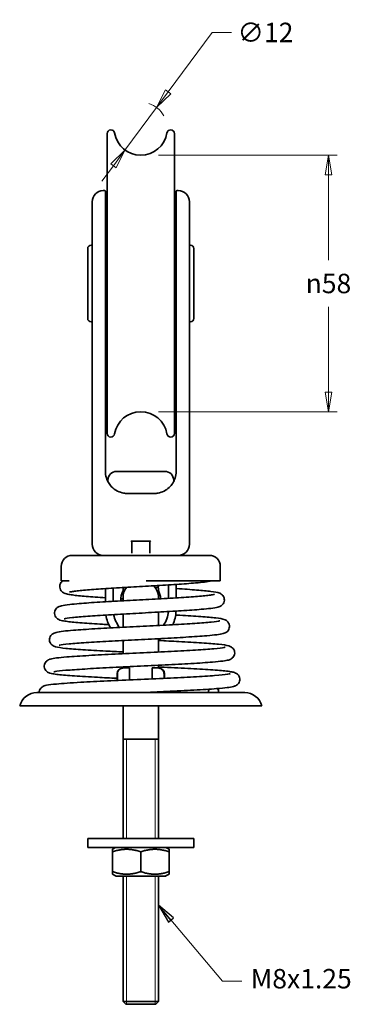
# Model space of a CAD drawing. Units: millimetres. Extents: x 50 to 347, y 167 to 570.
# Drawn here: x 272 to 347, y 348 to 570 of the extents above; entities that cross this region are included whole.
import ezdxf

# ---------------------------------------------------------------- set-up
doc = ezdxf.new("R2010")
doc.units = ezdxf.units.MM
doc.header["$LTSCALE"] = 2
doc.layers.add('Quota', color=5, linetype='Continuous', lineweight=13, true_color=0x0000ff)
doc.layers.add('Visibile', color=7, linetype='Continuous', lineweight=35)
doc.layers.add('Visibile sottile', color=7, linetype='Continuous', lineweight=18)
doc.styles.add('Quota', font='Futura_Book_BT.ttf')
doc.dimstyles.new('Antal', dxfattribs={"dimscale": 2, "dimtxt": 2.2, "dimasz": 2.2, "dimexe": 1, "dimexo": 2, "dimgap": 1, "dimtad": 0, "dimtih": 1, "dimtoh": 1, "dimdec": 3, "dimrnd": 1e-08, "dimtxsty": 'Quota', "dimblk": 'Filled-1', "dimcen": 0.09, "dimdle": 8, "dimclrd": 256, "dimclre": 256, "dimclrt": 256, "dimazin": 2, "dimtfac": 0.772727, "dimtmove": 0, "dimatfit": 3, "dimldrblk": 'Filled-1', "dimfxl": 1, "dimtolj": 1, "dimlwd": -1, "dimlwe": -1, "dimarcsym": 0})
doc.dimstyles.new('Antal$7', dxfattribs={"dimscale": 2, "dimtxt": 2.2, "dimasz": 2.2, "dimexe": 1, "dimexo": 2, "dimgap": 1, "dimtad": 0, "dimtih": 1, "dimtoh": 1, "dimdec": 3, "dimrnd": 1e-08, "dimtxsty": 'Quota', "dimblk": 'Filled-1', "dimcen": 0.09, "dimdle": 8, "dimclrd": 256, "dimclre": 256, "dimclrt": 256, "dimazin": 2, "dimtfac": 0.772727, "dimtmove": 0, "dimatfit": 3, "dimldrblk": 'Filled-1', "dimfxl": 1, "dimtolj": 1, "dimlwd": -1, "dimlwe": -1, "dimarcsym": 0})

# ---------------------------------------------------------------- blocks, each defined once
blk = doc.blocks.new('Filled-1')
at = {"color": 0}
for p, q in [((0, 0), (-1, 0.17)), ((-1, 0.17), (-1, -0.17)), ((-1, 0), (0, 0)), ((-1, -0.17), (0, 0))]:
    blk.add_line(p, q, dxfattribs=at)
at = {"color": 0, "flags": 128}
blk.add_lwpolyline([(-1, -0.17), (0, 0), (-1, 0.17), (-1, -0.17)], dxfattribs=at)
at = {"color": 0}
blk.add_solid([(-1, -0.17), (0, 0), (-1, 0.17), (-1, -0.17)], dxfattribs=at)
blk = doc.blocks.new('*D2')
at = {"layer": 'Defpoints', "color": 0, "transparency": 16777216}
for p in [(299.43, 539.61), (299.43, 481.61), (341.91, 481.61)]:
    blk.add_point(p, dxfattribs=at)
at = {"layer": 'Quota', "transparency": 16777216}
for p, q in [((303.43, 539.61), (343.91, 539.61)), ((341.91, 535.21), (341.91, 515.91)), ((341.91, 486.01), (341.91, 505.32)), ((303.43, 481.61), (343.91, 481.61))]:
    blk.add_line(p, q, dxfattribs=at)
at = {"layer": 'Quota', "transparency": 16777216, "xscale": 4.400000095367432, "yscale": 4.400000095367432, "zscale": 4.400000095367432}
for p, rotation in [((341.91, 539.61), 90), ((341.91, 481.61), 270)]:
    blk.add_blockref('Filled-1', p, dxfattribs=dict(at, rotation=rotation))
at = {"layer": 'Quota', "transparency": 16777216, "insert": (341.91, 510.61), "char_height": 4.4, "attachment_point": 5, "style": 'Quota'}
blk.add_mtext('\\A1;\\fAIGDT|b0|i0;{\\H4.3800;n}\\fFutura Bk BT|b0|i0;{\\H4.4000;58}', dxfattribs=at)
blk = doc.blocks.new('*D3')
at = {"layer": 'Defpoints', "color": 0, "transparency": 16777216}
for p in [(303, 550.43), (295.86, 540.79)]:
    blk.add_point(p, dxfattribs=at)
at = {"layer": 'Quota', "transparency": 16777216}
for p, q in [((305.62, 553.97), (315.58, 567.4)), ((315.58, 567.4), (319.98, 567.4)), ((295.86, 540.79), (303, 550.43)), ((293.24, 537.26), (290.62, 533.72))]:
    blk.add_line(p, q, dxfattribs=at)
blk.add_arc((299.43, 545.61), 6, 28.9991, 72.5532, dxfattribs=at)
at = {"layer": 'Quota', "transparency": 16777216, "xscale": 4.400000095367432, "yscale": 4.400000095367432, "zscale": 4.400000095367432}
for p, rotation in [((303, 550.43), 233.4546141520173), ((295.86, 540.79), 53.45461415201731)]:
    blk.add_blockref('Filled-1', p, dxfattribs=dict(at, rotation=rotation))
at = {"layer": 'Quota', "transparency": 16777216, "insert": (327.65, 567.4), "char_height": 4.4, "attachment_point": 5, "style": 'Quota'}
blk.add_mtext('\\A1;∅12', dxfattribs=at)

msp = doc.modelspace()

# ---------------------------------------------------------------- linework, layer by layer
at = {"layer": 'Visibile'}
for p, q in [((291.83101, 544.51963), (291.83101, 476.70763)), ((307.03101, 544.51963), (307.03101, 476.70763)), ((290.93101, 531.61363), (291.23101, 531.61363)), ((291.43101, 531.41363), (291.43101, 522.03293)), ((307.43101, 522.03293), (307.43101, 531.41363)), ((307.63101, 531.61363), (307.93101, 531.61363)), ((288.43101, 520.77022), (288.43101, 529.11363)), ((310.43101, 529.11363), (310.43101, 520.77022)), ((291.43101, 508.67422), (291.43101, 522.03293)), ((307.43101, 522.03293), (307.43101, 508.67422)), ((288.43101, 519.26363), (288.18101, 519.26363)), ((288.43101, 520.77022), (288.43101, 506.6472)), ((310.43101, 506.6472), (310.43101, 520.77022)), ((310.43101, 519.26363), (310.68101, 519.26363)), ((287.43101, 502.71363), (287.43101, 518.51363)), ((291.43101, 517.91363), (291.63101, 518.11363)), ((291.63101, 518.11363), (291.63101, 517.30287)), ((291.63101, 518.11363), (291.83101, 518.11363)), ((307.03101, 518.11363), (307.23101, 518.11363)), ((307.23101, 517.30287), (307.23101, 518.11363)), ((307.43101, 517.91363), (307.23101, 518.11363)), ((311.43101, 518.51363), (311.43101, 502.71363)), ((291.63101, 516.30769), (291.63101, 514.18548)), ((307.23101, 514.18548), (307.23101, 516.30769)), ((291.63101, 513.19029), (291.63101, 510.96927)), ((307.23101, 510.96927), (307.23101, 513.19029)), ((291.43101, 508.67422), (291.43101, 504.07688)), ((291.63101, 509.97408), (291.63101, 507.75763)), ((307.23101, 507.75763), (307.23101, 509.97408)), ((307.43101, 504.07688), (307.43101, 508.67422)), ((288.43101, 504.5089), (288.43101, 506.6472)), ((291.63101, 506.76244), (291.63101, 504.65377)), ((307.23101, 504.65377), (307.23101, 506.76244)), ((310.43101, 506.6472), (310.43101, 504.5089)), ((288.43101, 455.57739), (288.43101, 504.5089)), ((291.43101, 504.07688), (291.43101, 468.11363)), ((291.63101, 503.65859), (291.63101, 503.11363)), ((307.23101, 503.11363), (307.23101, 503.65859)), ((307.43101, 468.11363), (307.43101, 504.07688)), ((310.43101, 504.5089), (310.43101, 455.57739)), ((288.43101, 501.96363), (288.18101, 501.96363)), ((291.43101, 503.31363), (291.63101, 503.11363)), ((291.63101, 503.11363), (291.83101, 503.11363)), ((307.03101, 503.11363), (307.23101, 503.11363)), ((307.43101, 503.31363), (307.23101, 503.11363)), ((310.43101, 501.96363), (310.68101, 501.96363)), ((293.98101, 468.11363), (304.88101, 468.11363)), ((291.98101, 466.11363), (291.98101, 465.83383)), ((306.88101, 466.11363), (306.88101, 465.83383)), ((302.43101, 463.11363), (296.43101, 463.11363)), ((288.43101, 451.61363), (288.43101, 455.57739)), ((310.43101, 455.57739), (310.43101, 451.61363)), ((297.32785, 452.31363), (301.53418, 452.31363)), ((297.38101, 452.31363), (297.38101, 449.63787)), ((301.48101, 449.63787), (301.48101, 452.31363)), ((283.93101, 449.11363), (314.93101, 449.11363)), ((281.43101, 446.61363), (281.43101, 443.31363)), ((317.43101, 446.61363), (317.43101, 443.31363)), ((281.43101, 443.31363), (283.24018, 443.31363)), ((300.6494, 443.31363), (317.43101, 443.31363)), ((291.43101, 441.57159), (291.43101, 438.60666)), ((293.18601, 438.70885), (293.18601, 441.68299)), ((305.67601, 442.42232), (305.67601, 439.39722)), ((307.43101, 442.5356), (307.43101, 439.50196)), ((295.43101, 439.55138), (295.43101, 438.83445)), ((303.43101, 439.26961), (303.43101, 439.55138)), ((295.43101, 435.83421), (295.43101, 432.84799)), ((303.43101, 433.25583), (303.43101, 436.26935)), ((303.43101, 427.2437), (303.43101, 430.25563)), ((295.43101, 429.8478), (295.43101, 426.85992)), ((295.43101, 423.85978), (295.43101, 423.65138)), ((295.55803, 423.65138), (295.43101, 423.65138)), ((296.88101, 423.65138), (295.55803, 423.65138)), ((296.88101, 423.65138), (296.88101, 420.93642)), ((301.98101, 421.16662), (301.98101, 423.65138)), ((303.304, 423.65138), (301.98101, 423.65138)), ((303.43101, 423.65138), (303.304, 423.65138)), ((303.43101, 424.24355), (303.43101, 423.65138)), ((294.05601, 422.27638), (294.05601, 420.80734)), ((294.14985, 420.81168), (294.14985, 422.27638)), ((304.71217, 421.29234), (304.71217, 422.27638)), ((304.80601, 422.27638), (304.80601, 421.29673)), ((275.904, 418.05138), (322.95803, 418.05138)), ((301.98101, 418.05138), (301.98101, 418.16658)), ((272.03101, 415.05138), (326.83101, 415.05138)), ((295.43101, 415.05138), (295.43101, 385.05138)), ((303.43101, 415.05138), (303.43101, 385.05138)), ((295.43101, 407.55138), (303.43101, 407.55138)), ((311.43101, 385.05138), (287.43101, 385.05138)), ((287.43101, 385.05138), (287.43101, 383.05138)), ((311.43101, 385.05138), (311.43101, 383.05138)), ((287.43101, 383.05138), (311.43101, 383.05138)), ((293.7346, 383.02458), (293.03101, 382.61836)), ((293.03101, 382.04674), (293.03101, 382.61836)), ((293.03101, 382.04674), (293.03101, 377.55601)), ((299.43101, 382.04674), (299.43101, 377.55601)), ((305.12742, 383.02458), (305.83101, 382.61836)), ((305.83101, 382.61836), (305.83101, 382.04674)), ((305.83101, 382.04674), (305.83101, 377.55601)), ((293.03101, 376.98439), (293.03101, 377.55601)), ((293.7346, 376.57817), (293.03101, 376.98439)), ((305.02742, 376.55138), (293.8346, 376.55138)), ((295.43101, 376.55138), (295.43101, 348.17638)), ((303.43101, 376.55138), (303.43101, 348.17638)), ((305.12742, 376.57817), (305.83101, 376.98439)), ((305.83101, 377.55601), (305.83101, 376.98439)), ((295.43101, 348.17638), (303.43101, 348.17638)), ((296.05601, 347.55138), (295.43101, 348.17638)), ((302.80601, 347.55138), (296.05601, 347.55138)), ((302.80601, 347.55138), (303.43101, 348.17638))]:
    msp.add_line(p, q, dxfattribs=at)
for centre, radius, start, end in [((292.67501, 544.51963), 0.844, 9.1980864, 180), ((299.43101, 545.61363), 6, 189.1980864, 350.8019136), ((306.18701, 544.51963), 0.844, 0, 170.8019136), ((290.93101, 529.11363), 2.5, 90, 180), ((291.23101, 531.41363), 0.2, 0, 90), ((307.63101, 531.41363), 0.2, 90, 180), ((307.93101, 529.11363), 2.5, 0, 90), ((293.13851, 528.43112), 1.5875, 145.4490357, 193.531154), ((293.13851, 527.68825), 1.5875, 145.4490357, 204.005354), ((305.72351, 528.43112), 1.5875, 346.468846, 34.5509643), ((305.72351, 527.68825), 1.5875, 335.994646, 34.5509643), ((293.13851, 527.22041), 1.5875, 171.5265265, 195.0386459), ((293.13851, 526.39659), 1.5875, 145.4490357, 214.513081), ((293.13851, 525.71369), 1.5875, 167.5793144, 200.5794842), ((305.72351, 526.39659), 1.5875, 325.486919, 34.5509643), ((305.72351, 525.71369), 1.5875, 339.4205158, 12.4206856), ((305.72351, 527.22041), 1.5875, 344.9613541, 8.4734735), ((293.13851, 524.59765), 1.5875, 145.4490357, 214.5509643), ((293.13851, 523.72164), 1.5875, 163.9836747, 205.6100988), ((305.72351, 524.59765), 1.5875, 325.4490357, 34.5509643), ((305.72351, 523.72164), 1.5875, 334.3899012, 16.0163253), ((293.13851, 522.34926), 1.5875, 145.4490357, 214.5509643), ((293.13851, 521.30828), 1.5875, 160.8606659, 209.9398291), ((305.72351, 522.34926), 1.5875, 325.4490357, 34.5509643), ((305.72351, 521.30828), 1.5875, 330.0601709, 19.1393341), ((288.18101, 518.51363), 0.75, 90, 180), ((293.13851, 519.72367), 1.5875, 145.4490357, 214.5509643), ((293.13851, 518.5512), 1.5875, 158.3285374, 196.5381474), ((305.72351, 519.72367), 1.5875, 325.4490357, 34.5509643), ((305.72351, 518.5512), 1.5875, 343.4618526, 21.6714626), ((310.68101, 518.51363), 0.75, 0, 90), ((293.13851, 516.80528), 1.5875, 145.4490357, 214.5509643), ((305.72351, 516.80528), 1.5875, 325.4490357, 34.5509643), ((293.13851, 513.68788), 1.5875, 145.4490357, 214.5509643), ((305.72351, 513.68788), 1.5875, 325.4490357, 34.5509643), ((293.13851, 510.47168), 1.5875, 145.4490357, 214.5509643), ((305.72351, 510.47168), 1.5875, 325.4490357, 34.5509643), ((293.13851, 507.26003), 1.5875, 145.4490357, 214.5509643), ((305.72351, 507.26003), 1.5875, 325.4490357, 34.5509643), ((293.13851, 504.15618), 1.5875, 145.4490357, 214.5509643), ((305.72351, 504.15618), 1.5875, 325.4490357, 34.5509643), ((288.18101, 502.71363), 0.75, 180, 270), ((293.13851, 502.93187), 1.5875, 171.1932162, 211.7768538), ((293.13851, 501.25987), 1.5875, 145.4490357, 214.5509643), ((305.72351, 501.25987), 1.5875, 325.4490357, 34.5509643), ((305.72351, 502.93187), 1.5875, 328.2231462, 8.8067838), ((310.68101, 502.71363), 0.75, 270, 0), ((293.13851, 500.14867), 1.5875, 159.5136531, 207.8753586), ((293.13851, 498.6642), 1.5875, 145.4490357, 214.5509643), ((305.72351, 498.6642), 1.5875, 325.4490357, 34.5509643), ((305.72351, 500.14867), 1.5875, 332.1246414, 20.4863469), ((293.13851, 497.70183), 1.5875, 162.3555601, 203.1699333), ((293.13851, 496.4526), 1.5875, 145.4490357, 214.5509643), ((305.72351, 496.4526), 1.5875, 325.4490357, 34.5509643), ((305.72351, 497.70183), 1.5875, 336.8300667, 17.6444399), ((293.13851, 495.66998), 1.5875, 165.7299834, 197.8618691), ((293.13851, 494.69614), 1.5875, 146.4121342, 214.5509643), ((305.72351, 494.69614), 1.5875, 325.4490357, 33.5878658), ((305.72351, 495.66998), 1.5875, 342.1381309, 14.2700166), ((293.13851, 494.11844), 1.5875, 169.5165093, 192.1298912), ((293.13851, 493.45128), 1.5875, 156.9159622, 214.5509643), ((293.13851, 492.75804), 1.5875, 167.3881692, 214.5509643), ((305.72351, 493.45128), 1.5875, 325.4490357, 23.0840378), ((305.72351, 492.75804), 1.5875, 325.4490357, 12.6118308), ((305.72351, 494.11844), 1.5875, 347.8701088, 10.4834907), ((299.43101, 475.61363), 6, 9.1980864, 170.8019136), ((292.67501, 476.70763), 0.844, 180, 350.8019136), ((306.18701, 476.70763), 0.844, 189.1980864, 0), ((293.98101, 466.11363), 2, 90, 180), ((304.88101, 466.11363), 2, 0, 90), ((290.93101, 451.61363), 2.5, 180, 270), ((307.93101, 451.61363), 2.5, 270, 0), ((283.93101, 446.61363), 2.5, 90, 180), ((314.93101, 446.61363), 2.5, 0, 90), ((299.43101, 439.11363), 4.5, 152.6715389, 183.9017432), ((299.43101, 439.55138), 4, 144.7145525, 180), ((299.43101, 439.55138), 4, 0, 41.9317313), ((299.43101, 439.11363), 4.5, 2.3399174, 27.3284611), ((299.43101, 436.86363), 8, 189.0048128, 211.3679653), ((299.43101, 436.86363), 6.245, 190.6045412, 220.4833702), ((299.43101, 436.86363), 6.245, 325.3794254, 355.7017355), ((299.43101, 436.86363), 8, 334.5697136, 357.3968851), ((299.43101, 436.86363), 8, 300, 304.6733032), ((295.43101, 422.27638), 1.375, 90, 180), ((303.43101, 422.27638), 1.375, 0, 90), ((275.904, 414.05138), 4, 90, 165.5224878), ((303.43101, 419.42638), 1.375, 270, 302.5170782), ((322.95803, 414.05138), 4, 14.4775122, 90), ((293.8346, 382.85138), 0.2, 90, 120), ((305.02742, 382.85138), 0.2, 60, 90), ((293.8346, 376.75138), 0.2, 240, 270), ((305.02742, 376.75138), 0.2, 270, 300)]:
    msp.add_arc(centre, radius, start, end, dxfattribs=at)
for major_axis, start_param, end_param in [((0, -1.5), 4.159425748, 4.712388777), ((0, 1.5), 4.712389184, 5.377100425)]:
    msp.add_ellipse((315.90097, 418.05138), major_axis=major_axis, ratio=0.766044443, start_param=start_param, end_param=end_param, dxfattribs=at)
for points, knots in [([(296.43101, 463.11363), (296.13234, 463.11363), (295.83362, 463.14053), (295.07206, 463.27834), (294.61865, 463.43022), (293.65535, 463.91056), (293.17006, 464.2778), (292.24709, 465.27076), (291.867, 465.94012), (291.50449, 467.12617), (291.43101, 467.61938), (291.43101, 468.11363)], [0, 0, 0, 0, 0.0931845548, 0.0931845548, 0.2422798425, 0.2422798425, 0.4361037165, 0.4361037165, 0.6880747528, 0.6880747528, 0.855820318, 0.855820318, 0.855820318, 0.855820318]), ([(307.43101, 468.11363), (307.43101, 467.59341), (307.34958, 467.07432), (306.93264, 465.78277), (306.47153, 465.04414), (305.16409, 463.82638), (304.289, 463.373), (303.04315, 463.14188), (302.73708, 463.11363), (302.43101, 463.11363)], [0, 0, 0, 0, 0.1765603488, 0.1765603488, 0.4590569069, 0.4590569069, 0.7603365867, 0.7603365867, 0.8558294037, 0.8558294037, 0.8558294037, 0.8558294037]), ([(297.32785, 452.31363), (297.30965, 452.31363), (297.28773, 452.31908), (297.23748, 452.34094), (297.21013, 452.35739), (297.18235, 452.37795), (297.18168, 452.37844), (297.18101, 452.37894)], [-0.02253841389, -0.02253841389, -0.02253841389, -0.02253841389, -0.01156255719, -0.01156255719, 0, 0, 0.0002842212, 0.0002842212, 0.0002842212, 0.0002842212]), ([(301.68101, 452.37894), (301.68035, 452.37844), (301.67968, 452.37795), (301.65849, 452.36227), (301.63786, 452.34918), (301.59885, 452.329), (301.58018, 452.32155), (301.55281, 452.31496), (301.54315, 452.31363), (301.53418, 452.31363)], [-0.09011953761, -0.09011953761, -0.09011953761, -0.09011953761, -0.08977095576, -0.08977095576, -0.07903644661, -0.07903644661, -0.06879750369, -0.06879750369, -0.0628774221, -0.0628774221, -0.0628774221, -0.0628774221]), ([(291.43101, 439.51751), (289.8362, 439.61901), (288.36088, 439.72197), (285.8383, 439.92833), (284.77084, 440.03353), (283.54205, 440.19853), (283.18874, 440.25533), (282.69044, 440.36189), (282.51791, 440.40471), (282.19857, 440.51471), (282.05334, 440.57), (281.79558, 440.73054), (281.71261, 440.78948), (281.55563, 440.9302), (281.48206, 441.00734), (281.30545, 441.2409), (281.20968, 441.42169), (281.10356, 441.79656), (281.08458, 441.991), (281.11793, 442.36655), (281.17075, 442.55153), (281.32411, 442.87259), (281.42549, 443.01153), (281.60132, 443.19767), (281.67544, 443.26117), (281.74584, 443.31363)], [47.256529874, 47.256529874, 47.256529874, 47.256529874, 47.800096065, 47.800096065, 48.352533165, 48.352533165, 48.637862674, 48.637862674, 48.81597772, 48.81597772, 48.949876504, 48.949876504, 49.005709721, 49.005709721, 49.052269221, 49.052269221, 49.125939697, 49.125939697, 49.19245068, 49.19245068, 49.259070359, 49.259070359, 49.325705926, 49.325705926, 49.37345522, 49.37345522, 49.37345522, 49.37345522]), ([(315.38866, 443.31363), (314.97643, 443.22322), (314.4924, 443.15306), (313.30164, 443.00737), (312.61, 442.93704), (310.59504, 442.75768), (309.10676, 442.64742), (305.93119, 442.43551), (304.21749, 442.33103), (300.73752, 442.12601), (298.92852, 442.02283), (295.43357, 441.81968), (293.70374, 441.71709), (290.53884, 441.5152), (289.06338, 441.41324), (286.55817, 441.21366), (285.492, 441.11294), (284.32991, 440.9706), (284.01257, 440.92482), (283.55186, 440.84439), (283.3899, 440.80589), (283.32173, 440.78564), (283.31486, 440.78327), (283.31486, 440.78327)], [4.016516667, 4.016516667, 4.016516667, 4.016516667, 4.386139953, 4.386139953, 4.742487127, 4.742487127, 5.303534295, 5.303534295, 5.838361589, 5.838361589, 6.36858378, 6.36858378, 6.897597295, 6.897597295, 7.425618328, 7.425618328, 7.95050866, 7.95050866, 8.202565825, 8.202565825, 8.433163457, 8.433163457, 8.483661501, 8.483661501, 8.483661501, 8.483661501]), ([(307.43101, 441.5905), (307.49365, 441.58661), (307.55607, 441.58273), (309.25061, 441.47686), (310.76489, 441.37375), (313.35959, 441.16827), (314.46293, 441.06394), (316.18155, 440.84659), (316.67894, 440.81673), (317.42646, 440.48364), (317.53474, 440.42895), (317.76128, 440.27028), (317.87724, 440.1728), (318.10553, 439.89828), (318.21597, 439.70943), (318.33474, 439.32504), (318.35858, 439.13288), (318.33531, 438.75761), (318.28733, 438.57064), (318.14095, 438.24356), (318.04166, 438.10047), (317.83611, 437.87397), (317.7295, 437.78871), (317.51959, 437.64661), (317.41859, 437.59582), (317.16207, 437.48174), (317.02212, 437.43905), (316.44103, 437.2825), (315.93752, 437.20516), (314.66733, 437.04708), (313.94346, 436.97415), (311.84193, 436.79174), (310.28911, 436.68103), (306.95216, 436.46872), (305.14305, 436.36428), (301.44665, 436.15931), (299.5142, 436.05613), (295.7591, 435.85294), (293.88943, 435.75031), (290.44534, 435.54821), (288.82731, 435.44611), (286.04997, 435.24582), (284.85221, 435.14472), (283.05678, 434.95145), (282.38973, 434.84143), (282.15314, 434.77973), (282.13366, 434.77337), (282.13366, 434.77337)], [12.32197554, 12.32197554, 12.32197554, 12.32197554, 12.343012655, 12.343012655, 12.895185763, 12.895185763, 13.454597701, 13.454597701, 14.035090491, 14.035090491, 14.12177064, 14.12177064, 14.194020529, 14.194020529, 14.273406474, 14.273406474, 14.339465708, 14.339465708, 14.406063146, 14.406063146, 14.472665582, 14.472665582, 14.540375998, 14.540375998, 14.621876899, 14.621876899, 14.769247986, 14.769247986, 15.21187146, 15.21187146, 15.607154831, 15.607154831, 16.210012194, 16.210012194, 16.782138519, 16.782138519, 17.349378363, 17.349378363, 17.915482593, 17.915482593, 18.480846289, 18.480846289, 19.043798499, 19.043798499, 19.596170045, 19.596170045, 19.684540236, 19.684540236, 19.684540236, 19.684540236]), ([(295.43326, 441.17954), (295.43326, 441.17954), (295.43312, 441.18346), (295.43265, 441.19898), (295.43231, 441.21071), (295.43125, 441.25874), (295.43063, 441.30697), (295.43258, 441.46547), (295.438, 441.60701), (295.45983, 441.79308), (295.4615, 441.80674), (295.46326, 441.82056)], [-0.79628044014, -0.79628044014, -0.79628044014, -0.79628044014, -0.78601682003, -0.78601682003, -0.77541338994, -0.77541338994, -0.75202151431, -0.75202151431, -0.70925314917, -0.70925314917, -0.70590976548, -0.70590976548, -0.70590976548, -0.70590976548]), ([(303.31301, 442.27804), (303.31307, 442.27779), (303.31313, 442.27755), (303.37467, 442.02966), (303.40396, 441.81077), (303.42769, 441.51542), (303.43037, 441.41709), (303.43129, 441.28987), (303.43054, 441.24566), (303.42925, 441.19255), (303.42876, 441.17954), (303.42876, 441.17954)], [-0.1277888993, -0.1277888993, -0.1277888993, -0.1277888993, -0.1277392384, -0.1277392384, -0.0771801897, -0.0771801897, -0.0433002134, -0.0433002134, -0.0195422505, -0.0195422505, 0, 0, 0, 0]), ([(292.20024, 433.44077), (291.71954, 433.46828), (291.24857, 433.49576), (289.07794, 433.62547), (287.49723, 433.72928), (284.81933, 433.93618), (283.69585, 434.04112), (282.41382, 434.2051), (282.04807, 434.26133), (281.52679, 434.36858), (281.34413, 434.41221), (280.99808, 434.53249), (280.83516, 434.59272), (280.5559, 434.78731), (280.48373, 434.84442), (280.34624, 434.97779), (280.28074, 435.0518), (280.11702, 435.28129), (280.02804, 435.46145), (279.93183, 435.83472), (279.91768, 436.0292), (279.9598, 436.40253), (280.01673, 436.58518), (280.17564, 436.89969), (280.27836, 437.03435), (280.48521, 437.24561), (280.58975, 437.32373), (280.79903, 437.45741), (280.90011, 437.5052), (281.17024, 437.6185), (281.32183, 437.66118), (281.97115, 437.8223), (282.56964, 437.9071), (283.98456, 438.06725), (284.70843, 438.13564), (286.8439, 438.31251), (288.4395, 438.42253), (291.8555, 438.63467), (293.70387, 438.73961), (297.45567, 438.94565), (299.40493, 439.04944), (303.16427, 439.25384), (305.02257, 439.35711), (308.41423, 439.56039), (309.99303, 439.6631), (312.66677, 439.8643), (313.80328, 439.9659), (315.04253, 440.11017), (315.38072, 440.15659), (315.87529, 440.23896), (316.05082, 440.27871), (316.13138, 440.30174), (316.14025, 440.30474), (316.14025, 440.30474)], [35.775400288, 35.775400288, 35.775400288, 35.775400288, 35.932191547, 35.932191547, 36.517633332, 36.517633332, 37.106729428, 37.106729428, 37.409964239, 37.409964239, 37.608412117, 37.608412117, 37.757841653, 37.757841653, 37.805203367, 37.805203367, 37.84730167, 37.84730167, 37.9192292, 37.9192292, 37.98558702, 37.98558702, 38.05213009, 38.05213009, 38.11866871, 38.11866871, 38.18684613, 38.18684613, 38.272506949, 38.272506949, 38.438217654, 38.438217654, 38.93683761, 38.93683761, 39.316081681, 39.316081681, 39.924410205, 39.924410205, 40.503831311, 40.503831311, 41.075101441, 41.075101441, 41.641543493, 41.641543493, 42.203363655, 42.203363655, 42.758515446, 42.758515446, 43.024016139, 43.024016139, 43.267608162, 43.267608162, 43.326052398, 43.326052398, 43.326052398, 43.326052398]), ([(307.33489, 435.62721), (307.65566, 435.60888), (307.97177, 435.59059), (310.01698, 435.47042), (311.62317, 435.36736), (314.36643, 435.16213), (315.52839, 435.05799), (317.32299, 434.84181), (317.8236, 434.82161), (318.59419, 434.48039), (318.70082, 434.42696), (318.92497, 434.27098), (319.03988, 434.17519), (319.26744, 433.90425), (319.37833, 433.71722), (319.499, 433.33536), (319.5241, 433.14407), (319.50351, 432.76942), (319.45688, 432.58224), (319.31266, 432.2543), (319.21418, 432.11053), (319.01009, 431.88331), (318.90415, 431.79781), (318.69722, 431.65654), (318.59833, 431.60634), (318.35199, 431.49565), (318.22018, 431.45486), (317.68158, 431.30704), (317.23166, 431.23697), (316.02158, 431.08296), (315.26715, 431.00745), (313.07988, 430.82189), (311.46286, 430.71066), (307.96622, 430.49788), (306.06374, 430.39348), (302.155, 430.18856), (300.10116, 430.0854), (296.09004, 429.88219), (294.08261, 429.77953), (290.36336, 429.57729), (288.6047, 429.47508), (285.55928, 429.27429), (284.23165, 429.17291), (282.19676, 428.9774), (281.43155, 428.87232), (281.01197, 428.78192), (280.95366, 428.76448), (280.95366, 428.76448)], [23.699764095, 23.699764095, 23.699764095, 23.699764095, 23.805276747, 23.805276747, 24.394456567, 24.394456567, 24.990659538, 24.990659538, 25.607329437, 25.607329437, 25.694161587, 25.694161587, 25.766156907, 25.766156907, 25.845314472, 25.845314472, 25.911202688, 25.911202688, 25.977733262, 25.977733262, 26.04423914, 26.04423914, 26.11162209, 26.11162209, 26.191920173, 26.191920173, 26.334374406, 26.334374406, 26.76180309, 26.76180309, 27.19796686, 27.19796686, 27.843435789, 27.843435789, 28.452831288, 28.452831288, 29.05708532, 29.05708532, 29.660260794, 29.660260794, 30.262894025, 30.262894025, 30.863658223, 30.863658223, 31.455895056, 31.455895056, 31.614275139, 31.614275139, 31.614275139, 31.614275139]), ([(295.43101, 427.24941), (294.0939, 427.31669), (292.78348, 427.38422), (289.65505, 427.55334), (287.88286, 427.65689), (284.82542, 427.86259), (283.50608, 427.96704), (281.44071, 428.17979), (280.7355, 428.26584), (280.01789, 428.47055), (279.89122, 428.51113), (279.62184, 428.6368), (279.48426, 428.71001), (279.24155, 428.91464), (279.14871, 429.00858), (278.95918, 429.26755), (278.86722, 429.44844), (278.76757, 429.82207), (278.75169, 430.01555), (278.79024, 430.38847), (278.84548, 430.57169), (279.00185, 430.88778), (279.10371, 431.02353), (279.30911, 431.23611), (279.41303, 431.3147), (279.61904, 431.44775), (279.71775, 431.495), (279.97532, 431.6045), (280.11649, 431.64503), (280.70992, 431.79587), (281.2356, 431.87192), (282.56573, 432.02681), (283.32184, 432.09822), (285.53946, 432.27866), (287.19464, 432.38918), (290.76503, 432.60176), (292.70628, 432.70666), (296.67242, 432.91262), (298.74541, 433.01637), (302.76812, 433.22074), (304.76911, 433.32401), (308.44773, 433.5274), (310.17398, 433.6302), (313.13077, 433.83196), (314.40498, 433.93386), (316.31445, 434.12922), (317.0233, 434.23956), (317.296, 434.30747), (317.32063, 434.31531), (317.32063, 434.31531)], [23.317657488, 23.317657488, 23.317657488, 23.317657488, 23.726262169, 23.726262169, 24.348315081, 24.348315081, 24.972669023, 24.972669023, 25.608573564, 25.608573564, 25.745486438, 25.745486438, 25.848837198, 25.848837198, 25.906945912, 25.906945912, 25.979797543, 25.979797543, 26.045923909, 26.045923909, 26.112413108, 26.112413108, 26.178848908, 26.178848908, 26.246620261, 26.246620261, 26.330681599, 26.330681599, 26.489438705, 26.489438705, 26.966442852, 26.966442852, 27.387953351, 27.387953351, 28.038978588, 28.038978588, 28.656222604, 28.656222604, 29.264964011, 29.264964011, 29.86892702, 29.86892702, 30.468500442, 30.468500442, 31.062093893, 31.062093893, 31.641932912, 31.641932912, 31.743208415, 31.743208415, 31.743208415, 31.743208415]), ([(294.05601, 421.30365), (292.53089, 421.3771), (291.04793, 421.45093), (287.73848, 421.62633), (285.95958, 421.72994), (282.95122, 421.93604), (281.69042, 422.04054), (280.26579, 422.20192), (279.86281, 422.25689), (279.29223, 422.3602), (279.09315, 422.40244), (278.7712, 422.50248), (278.65396, 422.54315), (278.41575, 422.6632), (278.30749, 422.72556), (278.10554, 422.88873), (278.01748, 422.97291), (277.82514, 423.21533), (277.72505, 423.39328), (277.61118, 423.76362), (277.58772, 423.95538), (277.61166, 424.32941), (277.65987, 424.51551), (277.80608, 424.84024), (277.90491, 424.98187), (278.10781, 425.2045), (278.21219, 425.28767), (278.41528, 425.42493), (278.51165, 425.47337), (278.75041, 425.57985), (278.87639, 425.61846), (279.38678, 425.75781), (279.80374, 425.82213), (280.98759, 425.97222), (281.77788, 426.04922), (284.07809, 426.23679), (285.78582, 426.3487), (289.49693, 426.56267), (291.52027, 426.66759), (295.6858, 426.87355), (297.87802, 426.97728), (302.16224, 427.18163), (304.30851, 427.28491), (308.28595, 427.4884), (310.1691, 427.59127), (313.43319, 427.79348), (314.86044, 427.89563), (317.0607, 428.09329), (317.89293, 428.1979), (318.41505, 428.30057), (318.49993, 428.32482), (318.49993, 428.32482)], [10.609843278, 10.609843278, 10.609843278, 10.609843278, 11.08268338, 11.08268338, 11.74192465, 11.74192465, 12.404188603, 12.404188603, 12.742169755, 12.742169755, 12.971355298, 12.971355298, 13.095763362, 13.095763362, 13.17662653, 13.17662653, 13.232147241, 13.232147241, 13.30639462, 13.30639462, 13.372359246, 13.372359246, 13.438796726, 13.438796726, 13.505149316, 13.505149316, 13.572250084, 13.572250084, 13.652457141, 13.652457141, 13.794912292, 13.794912292, 14.222123721, 14.222123721, 14.704242381, 14.704242381, 15.403823211, 15.403823211, 16.059279589, 16.059279589, 16.705623669, 16.705623669, 17.347173912, 17.347173912, 17.984524316, 17.984524316, 18.616494821, 18.616494821, 19.237093386, 19.237093386, 19.433958616, 19.433958616, 19.433958616, 19.433958616]), ([(303.43101, 429.85413), (305.01829, 429.77491), (306.57565, 429.69534), (309.9155, 429.51485), (311.67655, 429.41193), (314.71567, 429.20745), (316.02427, 429.10364), (318.07015, 428.89194), (318.754, 428.81107), (319.44973, 428.60423), (319.55334, 428.56959), (319.76348, 428.47646), (319.86473, 428.4258), (320.08146, 428.27747), (320.19545, 428.18436), (320.4242, 427.91795), (320.53743, 427.73213), (320.66195, 427.35182), (320.68907, 427.16155), (320.6727, 426.78741), (320.62818, 426.5997), (320.48722, 426.26992), (320.3899, 426.12479), (320.18736, 425.89545), (320.08186, 425.80903), (319.87745, 425.66762), (319.78036, 425.61763), (319.54364, 425.50969), (319.41942, 425.47047), (318.92041, 425.33021), (318.52023, 425.26677), (317.375, 425.11677), (316.60117, 425.03941), (314.344, 424.85119), (312.66513, 424.73926), (309.01344, 424.52582), (307.02109, 424.42145), (302.90568, 424.21657), (300.73272, 424.11342), (296.46855, 423.9102), (294.32413, 423.80752), (290.32976, 423.60516), (288.4297, 423.50287), (285.11355, 423.30171), (283.6539, 423.20011), (281.37564, 423.00299), (280.50542, 422.90007), (279.88955, 422.78799), (279.77468, 422.75645), (279.77468, 422.75645)], [35.410646858, 35.410646858, 35.410646858, 35.410646858, 35.894426325, 35.894426325, 36.519823102, 36.519823102, 37.151352895, 37.151352895, 37.7986615, 37.7986615, 37.910036549, 37.910036549, 37.993796707, 37.993796707, 38.065801553, 38.065801553, 38.145396909, 38.145396909, 38.211115367, 38.211115367, 38.277587151, 38.277587151, 38.344010977, 38.344010977, 38.411076057, 38.411076057, 38.489998299, 38.489998299, 38.626869054, 38.626869054, 39.037205562, 39.037205562, 39.511784973, 39.511784973, 40.201357598, 40.201357598, 40.848077844, 40.848077844, 41.489359848, 41.489359848, 42.129598544, 42.129598544, 42.769456448, 42.769456448, 43.407882172, 43.407882172, 44.039409386, 44.039409386, 44.274701644, 44.274701644, 44.274701644, 44.274701644]), ([(294.14985, 422.27638), (294.14985, 422.44592), (294.19023, 422.64533), (294.3224, 422.9593), (294.43811, 423.12891), (294.68289, 423.36869), (294.8553, 423.48117), (295.17651, 423.61163), (295.38289, 423.65138), (295.55803, 423.65138)], [0, 0, 0, 0, 0.0508642632, 0.0508642632, 0.1021951405, 0.1021951405, 0.1536602208, 0.1536602208, 0.2062025672, 0.2062025672, 0.2062025672, 0.2062025672]), ([(303.43101, 423.86539), (303.5902, 423.85791), (303.74891, 423.85044), (306.05589, 423.74154), (308.1578, 423.63898), (311.9718, 423.43591), (313.72794, 423.33288), (316.69087, 423.12783), (317.92441, 423.02394), (319.30953, 422.86271), (319.69932, 422.80772), (320.32746, 422.68722), (320.55281, 422.65182), (321.00729, 422.43535), (321.13714, 422.36478), (321.36777, 422.17098), (321.4574, 422.08107), (321.64488, 421.82973), (321.73803, 421.6513), (321.84113, 421.28107), (321.8592, 421.08871), (321.82516, 420.71627), (321.77211, 420.53241), (321.61899, 420.21414), (321.51814, 420.07683), (321.3143, 419.86221), (321.21097, 419.78286), (321.00874, 419.65044), (320.91284, 419.60381), (320.67017, 419.49892), (320.54111, 419.46099), (320.01213, 419.32248), (319.5693, 419.25704), (318.33209, 419.10795), (317.52442, 419.03263), (315.16282, 418.84785), (313.40185, 418.7372), (309.56038, 418.52521), (307.4553, 418.42105), (303.38643, 418.22967), (301.4015, 418.1401), (299.431, 418.05138)], [48.261046728, 48.261046728, 48.261046728, 48.261046728, 48.309571341, 48.309571341, 48.96879941, 48.96879941, 49.632407167, 49.632407167, 50.303037126, 50.303037126, 50.648227041, 50.648227041, 50.959423109, 50.959423109, 51.057595016, 51.057595016, 51.114044669, 51.114044669, 51.18665841, 51.18665841, 51.252549948, 51.252549948, 51.318946828, 51.318946828, 51.385288915, 51.385288915, 51.452591686, 51.452591686, 51.534635655, 51.534635655, 51.684852089, 51.684852089, 52.135529555, 52.135529555, 52.625264296, 52.625264296, 53.347050223, 53.347050223, 54.030144009, 54.030144009, 54.620222075, 54.620222075, 54.620222075, 54.620222075]), ([(303.304, 423.65138), (303.47914, 423.65138), (303.68551, 423.61163), (304.00673, 423.48117), (304.17914, 423.36869), (304.42392, 423.12891), (304.53963, 422.9593), (304.6718, 422.64533), (304.71217, 422.44592), (304.71217, 422.27638)], [-0.2062025672, -0.2062025672, -0.2062025672, -0.2062025672, -0.1536602208, -0.1536602208, -0.1021951405, -0.1021951405, -0.0508642632, -0.0508642632, 0, 0, 0, 0]), ([(276.45857, 418.33759), (276.49561, 418.52815), (276.57033, 418.70925), (276.75188, 419.00198), (276.85739, 419.11916), (277.06128, 419.30126), (277.16007, 419.36656), (277.36403, 419.48374), (277.46238, 419.52509), (277.74597, 419.63169), (277.90943, 419.6711), (278.6405, 419.82669), (279.36404, 419.9137), (281.72172, 420.13567), (283.61589, 420.26525), (287.64389, 420.49648), (289.71145, 420.6015), (294.02508, 420.80762), (296.32208, 420.9114), (300.86257, 421.11583), (303.16315, 421.21914), (307.47999, 421.42276), (309.55203, 421.52572), (313.20625, 421.72837), (314.83834, 421.83079), (317.44643, 422.03056), (318.47249, 422.1327), (319.38293, 422.26607), (319.59506, 422.31041), (319.67176, 422.33136), (319.67829, 422.33343), (319.67829, 422.33343)], [0, 0, 0, 0, 0.069228289, 0.069228289, 0.135224329, 0.135224329, 0.204444332, 0.204444332, 0.298599918, 0.298599918, 0.501391017, 0.501391017, 1.112664636, 1.112664636, 1.967368239, 1.967368239, 2.661767529, 2.661767529, 3.346313067, 3.346313067, 4.025799755, 4.025799755, 4.701228798, 4.701228798, 5.371906625, 5.371906625, 6.033799091, 6.033799091, 6.340765186, 6.340765186, 6.395410814, 6.395410814, 6.395410814, 6.395410814]), ([(304.05399, 418.26289), (303.98706, 418.22152), (303.91779, 418.18564), (303.68776, 418.0916), (303.48019, 418.05138), (303.304, 418.05138)], [0.13164944367, 0.13164944367, 0.13164944367, 0.13164944367, 0.15334412746, 0.15334412746, 0.20620245245, 0.20620245245, 0.20620245245, 0.20620245245])]:
    msp.add_open_spline(points, degree=3, knots=knots, dxfattribs=at)
for points in [[(302.69121, 441.86894), (302.92735, 441.8556), (303.16294, 441.84224), (303.39769, 441.82887)], [(295.43101, 439.27695), (295.26517, 439.2865), (295.09983, 439.29606), (294.93511, 439.30562)], [(276.45857, 418.33759), (276.44028, 418.24349), (276.43101, 418.14765), (276.43101, 418.05138)]]:
    msp.add_open_spline(points, degree=3, dxfattribs=at)
for points in [[(299.43101, 382.04674), (296.23101, 383.1134), (293.03101, 382.04674)], [(305.83101, 382.04674), (302.63101, 383.1134), (299.43101, 382.04674)], [(293.03101, 377.55601), (296.23101, 376.48935), (299.43101, 377.55601)], [(299.43101, 377.55601), (302.63101, 376.48935), (305.83101, 377.55601)]]:
    msp.add_rational_spline(points, [1, 1.15470053838, 1], degree=2, dxfattribs=at)
at = {"layer": 'Visibile sottile'}
for p, q in [((296.17501, 407.55138), (296.17501, 385.05138)), ((302.68701, 385.05138), (302.68701, 407.55138)), ((296.17501, 376.55138), (296.17501, 347.55138)), ((302.68701, 347.55138), (302.68701, 376.55138))]:
    msp.add_line(p, q, dxfattribs=at)

# ---------------------------------------------------------------- texts
at = {"layer": 'Quota', "insert": (324.31371, 352.77477), "char_height": 4.4, "width": 22.6350433, "attachment_point": 4, "style": 'Quota'}
msp.add_mtext('M8x1.25', dxfattribs=at)

# ---------------------------------------------------------------- dimensions: what is measured, and where the dimension line sits
at = {"layer": 'Quota'}
dim = msp.add_diameter_dim_2p(p1=(295.85826, 540.79332), p2=(303.00377, 550.43395), dimstyle='Antal', override={"dimgap": 1, "dimdec": 3, "dimlfac": 1, "dimtol": 0, "dimlim": 0, "dimtp": 0, "dimtm": 0, "dimtdec": 2, "dimatfit": 2}, dxfattribs=at)
dim.commit()
dim.dimension.update_dxf_attribs({"geometry": '*D3', "text_midpoint": (327.64698, 567.39679), "dimtype": 163})
dim = msp.add_linear_dim(base=(341.91379, 481.61363), p1=(299.43101, 539.61363), p2=(299.43101, 481.61363), angle=90, text='\\fAIGDT|b0|i0;{\\H4.3800;n}\\fFutura Bk BT|b0|i0;{\\H4.4000;<>}', dimstyle='Antal', override={"dimgap": 1, "dimdec": 3, "dimtol": 0, "dimlim": 0, "dimtp": 0, "dimtm": 0, "dimtdec": 2, "dimtofl": 0, "dimatfit": 1}, dxfattribs=at)
dim.commit()
dim.dimension.update_dxf_attribs({"geometry": '*D2', "text_midpoint": (341.91379, 510.61363), "dimtype": 160})

# ---------------------------------------------------------------- leaders
at = {"layer": 'Quota', "annotation_type": 0, "has_hookline": 1, "hookline_direction": 0, "text_width": 22.70828}
msp.add_leader([(303.43101, 369.98046), (317.91371, 352.77477), (322.31371, 352.77477)], dimstyle='Antal$7', override={"dimtad": 0}, dxfattribs=at)

doc.saveas('drawing.dxf')
